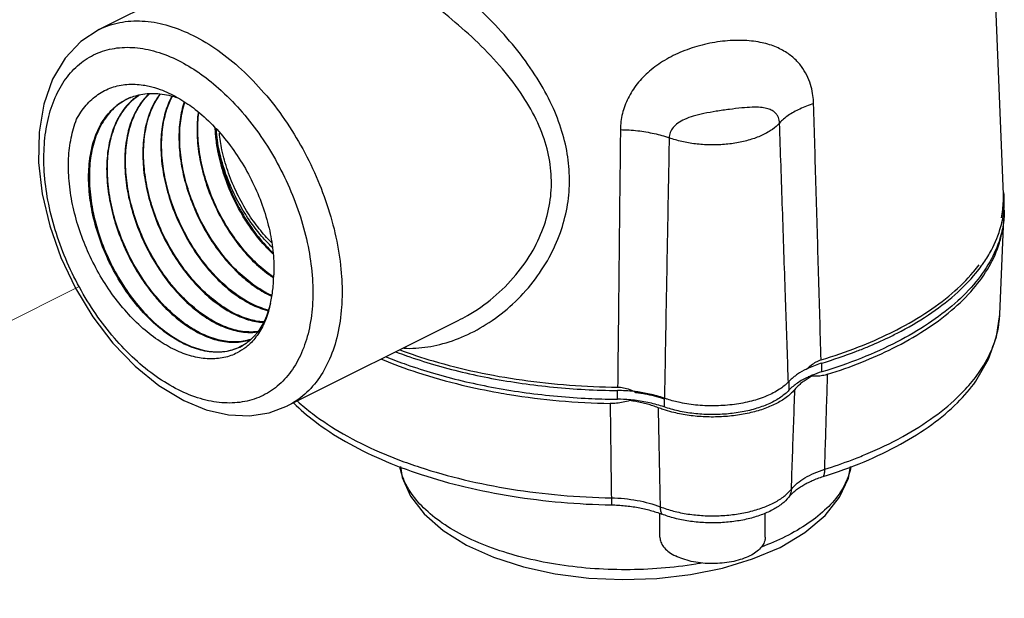
# Model space of a CAD drawing. Extents: x 4 to 166, y -20 to 154.
# Drawn here: x 60 to 63, y 60 to 61 of the extents above; entities that cross this region are included whole.
import ezdxf

# ---------------------------------------------------------------- set-up
doc = ezdxf.new("R2010")
doc.units = 0
doc.header["$LTSCALE"] = 3
doc.header["$MEASUREMENT"] = 0
doc.layers.get('0').update_dxf_attribs({"linetype": 'CONTINUOUS'})
doc.layers.add('CEN', color=7, linetype='CONTINUOUS')

msp = doc.modelspace()

# ---------------------------------------------------------------- linework, layer by layer
at = {"color": 7}
for p, q in [((63.3947, 60.7128), (63.3515, 61.7851)), ((61.2461, 61.4707), (60.7099, 61.2026)), ((63.3842, 60.3561), (63.3957, 60.642)), ((61.7768, 60.3385), (61.2689, 60.0846)), ((61.7762, 60.3382), (61.7765, 60.3384)), ((62.8556, 60.1858), (62.8556, 60.2118)), ((62.7583, 60.1574), (62.7583, 60.1314)), ((62.2488, 60.1045), (62.2488, 60.1305)), ((62.3874, 60.1077), (62.3874, 60.0817)), ((61.269, 60.0846), (61.2689, 60.0846)), ((62.3752, 59.6946), (62.3752, 59.7653)), ((62.6877, 59.6946), (62.6877, 59.7662))]:
    msp.add_line(p, q, dxfattribs=at)
for points in [[(60.7099, 61.2026), (60.6557, 61.167), (60.609, 61.1175), (60.5719, 61.0552), (60.5457, 60.9811), (60.5316, 60.8978), (60.5301, 60.8079), (60.5408, 60.7142), (60.5632, 60.6193), (60.5964, 60.5254), (60.6395, 60.4346), (60.6914, 60.3492), (60.7511, 60.2711), (60.8169, 60.2024), (60.8876, 60.145), (60.9615, 60.1006)], [(63.313, 60.1582), (63.3511, 60.2235), (63.3747, 60.2897), (63.3842, 60.3561)], [(60.9615, 60.1006), (61.0283, 60.0732), (61.094, 60.0581), (61.1567, 60.0554), (61.2153, 60.0644), (61.2689, 60.0846)], [(61.6045, 59.9046), (61.61, 59.8722), (61.6346, 59.8171), (61.6752, 59.7638), (61.7314, 59.7144), (61.8009, 59.6712), (61.881, 59.6352), (61.9696, 59.6068), (62.0644, 59.5862), (62.1635, 59.5735), (62.2648, 59.5688), (62.3663, 59.5722), (62.4657, 59.5837), (62.5611, 59.603), (62.6504, 59.6301), (62.7316, 59.6647)], [(62.7316, 59.6647), (62.8054, 59.7083), (62.8652, 59.7588), (62.9085, 59.8137), (62.9346, 59.8705), (62.9405, 59.9043)]]:
    msp.add_lwpolyline(points, dxfattribs=at)
for points, start_tangent, end_tangent in [([(61.7765, 60.3384), (61.8037, 60.353), (61.8802, 60.4066), (61.9474, 60.474), (61.9983, 60.5474), (62.0319, 60.6221), (62.0496, 60.6973), (62.0521, 60.7728), (62.0398, 60.8486), (62.0123, 60.9254), (61.9683, 61.0047), (61.9074, 61.0857), (61.8351, 61.1626), (61.7574, 61.2323), (61.6793, 61.2934), (61.6044, 61.3453), (61.5342, 61.3887), (61.4684, 61.4243)], (0.894344, 0.44738), (-0.894439, 0.44719)), ([(61.6149, 60.256), (61.6502, 60.2563), (61.7214, 60.2672), (61.7951, 60.2925), (61.8683, 60.3327), (61.9377, 60.3872), (61.9986, 60.4533), (62.0462, 60.5255), (62.0794, 60.5993), (62.0992, 60.6737), (62.1065, 60.7486), (62.1015, 60.824), (62.0843, 60.9001), (62.0543, 60.9777), (62.0104, 61.0579), (61.953, 61.1389), (61.8864, 61.2156), (61.8152, 61.2855)], (0.999172, -0.040674), (-0.738073, 0.674721)), ([(60.7099, 61.2026), (60.718, 61.2065), (60.7794, 61.2249), (60.8463, 61.2273), (60.9169, 61.2138), (60.9894, 61.1849)], (0.89421, 0.447648), (0.894427, -0.447214)), ([(60.9894, 61.1849), (61.062, 61.1413), (61.1326, 61.0841), (61.1995, 61.0148), (61.2608, 60.9352), (61.3145, 60.8478), (61.3595, 60.7546), (61.3942, 60.6586), (61.4179, 60.5618), (61.4299, 60.4677), (61.4312, 60.44)], (0.894427, -0.447214), (0.025817, -0.999667)), ([(62.8314, 60.9822), (62.8294, 61.0064), (62.8241, 61.0328), (62.8144, 61.0601), (62.7996, 61.0867), (62.7792, 61.1114), (62.7519, 61.1335), (62.7167, 61.1517), (62.6728, 61.1645), (62.6202, 61.1703), (62.5613, 61.1677), (62.5, 61.1564), (62.4414, 61.1371), (62.3889, 61.1109), (62.3441, 61.0787), (62.3076, 61.0409), (62.2805, 60.9985), (62.2637, 60.9528), (62.2578, 60.9053)], (-0.029212, 0.999573), (-0.011553, -0.999933)), ([(60.9453, 60.1325), (60.8797, 60.1719), (60.8159, 60.2235), (60.7555, 60.2862), (60.7001, 60.3581), (60.6516, 60.4371), (60.6109, 60.5213), (60.5796, 60.608), (60.5581, 60.6954), (60.5473, 60.7805), (60.5474, 60.8615), (60.5583, 60.9356), (60.5798, 61.0012), (60.6112, 61.0564), (60.6516, 61.0997), (60.7001, 61.1301), (60.7555, 61.1467), (60.8159, 61.1489), (60.8797, 61.1367), (60.9453, 61.1106)], (-0.894427, 0.447214), (0.894427, -0.447214)), ([(60.9453, 61.1106), (61.0057, 61.0747)], (0.894427, -0.447214), (0.82402, -0.566561)), ([(61.0057, 61.0747), (61.0108, 61.0712), (61.0722, 61.0217)], (0.82402, -0.566561), (0.739325, -0.673349)), ([(60.6432, 60.9359), (60.6714, 60.9778), (60.7066, 61.0096), (60.7475, 61.0302), (60.7924, 61.0395), (60.8409, 61.0376), (60.8582, 61.0343)], (0.463886, 0.885895), (0.975533, -0.219852)), ([(60.9269, 60.4423), (60.913, 60.4599), (60.8733, 60.5192), (60.8401, 60.5835), (60.8142, 60.6519), (60.7969, 60.7209), (60.7889, 60.7878), (60.7902, 60.8513), (60.8011, 60.9103), (60.8217, 60.9618), (60.851, 61.0031), (60.8607, 61.0128)], (-0.635731, 0.771911), (0.736864, 0.676041)), ([(60.8047, 61.0013), (60.822, 61.0069), (60.8708, 61.0129), (60.9231, 61.0059), (60.9419, 61.0004)], (0.932029, 0.362385), (0.949549, -0.313618)), ([(60.8597, 61.0129), (60.8517, 61.0053)], (-0.742742, -0.669578), (-0.698898, -0.715221)), ([(60.8582, 61.0343), (60.8912, 61.0247), (60.9422, 61.0011)], (0.975533, -0.219852), (0.871675, -0.490085)), ([(61.0746, 61.0195), (61.1351, 60.9569), (61.1904, 60.885), (61.239, 60.806), (61.2796, 60.7218), (61.311, 60.635), (61.3324, 60.5476), (61.3432, 60.4626), (61.3431, 60.3815), (61.3322, 60.3074), (61.3108, 60.2419), (61.2794, 60.1867), (61.2389, 60.1433), (61.1905, 60.113), (61.1351, 60.0964), (61.0746, 60.0942), (61.0108, 60.1064), (60.9453, 60.1325)], (0.736173, -0.676794), (-0.894427, 0.447214)), ([(61.0722, 61.0217), (61.0746, 61.0195)], (0.739325, -0.673349), (0.736173, -0.676794)), ([(61.0696, 60.2444), (61.0552, 60.2442), (61.0059, 60.2521), (60.9547, 60.2726), (60.9034, 60.3052), (60.8538, 60.3488), (60.8077, 60.4018), (60.7668, 60.4625), (60.7324, 60.5288), (60.7058, 60.5985), (60.6879, 60.6692), (60.6794, 60.7385), (60.6807, 60.8041), (60.6918, 60.8638), (60.7122, 60.9154), (60.7414, 60.9574), (60.7784, 60.9882), (60.8026, 61.0004)], (-0.998454, -0.055586), (0.926835, 0.375468)), ([(60.8026, 61.0004), (60.778, 60.9875), (60.7409, 60.9553), (60.712, 60.9117), (60.6922, 60.8583), (60.6822, 60.7969), (60.6823, 60.7296), (60.6924, 60.6588), (60.7121, 60.587), (60.7407, 60.5167), (60.7771, 60.4503), (60.8199, 60.3902), (60.8677, 60.3384), (60.9186, 60.2969), (60.9709, 60.2669), (61.0226, 60.2497), (61.0718, 60.2456), (61.1167, 60.255), (61.1378, 60.265)], (-0.921387, -0.388647), (0.864712, 0.502269)), ([(60.8086, 60.993), (60.7957, 60.9804), (60.7662, 60.9389), (60.7456, 60.8874), (60.7345, 60.8289), (60.7329, 60.765), (60.7409, 60.697), (60.7579, 60.6278), (60.7836, 60.5592), (60.8168, 60.494), (60.8565, 60.434), (60.8735, 60.4124)], (-0.752065, -0.659089), (0.637408, -0.770527)), ([(60.8753, 60.414), (60.8326, 60.4727), (60.7962, 60.5378), (60.7668, 60.6084), (60.7464, 60.6811), (60.736, 60.7522), (60.7357, 60.8185), (60.7454, 60.8795), (60.7647, 60.9325), (60.7931, 60.9759), (60.8094, 60.9927)], (-0.636737, 0.771081), (0.744837, 0.667247)), ([(60.85, 61.0035), (60.8439, 60.9968), (60.8158, 60.9538), (60.7967, 60.9014), (60.7871, 60.841), (60.7874, 60.7754), (60.7977, 60.7051), (60.8179, 60.6331), (60.8469, 60.5633), (60.8829, 60.4988), (60.9251, 60.4407)], (-0.688966, -0.724793), (0.636535, -0.771248)), ([(60.8026, 61.0004), (60.8039, 61.0009)], (0.926835, 0.375468), (0.929974, 0.367626)), ([(60.8039, 61.0009), (60.8047, 61.0013)], (0.929974, 0.367626), (0.932029, 0.362385)), ([(60.8103, 60.9944), (60.8086, 60.993)], (-0.760629, -0.649187), (-0.752065, -0.659089)), ([(60.8094, 60.9927), (60.8111, 60.9941)], (0.744837, 0.667247), (0.753373, 0.657594)), ([(60.8282, 61.0078), (60.8103, 60.9944)], (-0.840968, -0.541084), (-0.760629, -0.649187)), ([(60.8111, 60.9941), (60.8291, 61.0079)], (0.753373, 0.657594), (0.836091, 0.548591)), ([(60.8289, 61.0083), (60.8282, 61.0078)], (-0.843751, -0.536734), (-0.840968, -0.541084)), ([(60.8908, 61.0109), (60.8728, 60.983), (60.8524, 60.932), (60.8416, 60.8736), (60.8403, 60.8109), (60.8482, 60.7447), (60.8653, 60.6764), (60.8909, 60.6088), (60.9237, 60.5451), (60.9629, 60.4865), (61.0071, 60.4352), (61.0543, 60.3932), (61.1033, 60.3614)], (-0.610703, -0.79186), (0.882778, -0.469791)), ([(61.1044, 60.3631), (61.0564, 60.3944), (61.0086, 60.437), (60.9639, 60.4893), (60.9246, 60.5485), (60.892, 60.6123), (60.8669, 60.6795), (60.8502, 60.7472), (60.8424, 60.8139), (60.844, 60.8767), (60.855, 60.9345), (60.8754, 60.9846), (60.8922, 61.0107)], (-0.881124, 0.472886), (0.604963, 0.796254)), ([(60.8517, 61.0053), (60.85, 61.0035)], (-0.698898, -0.715221), (-0.688966, -0.724793)), ([(60.926, 61.0048), (60.9064, 60.9562), (60.8954, 60.899), (60.8938, 60.8369), (60.9015, 60.771), (60.918, 60.7039), (60.9347, 60.6569)], (-0.473637, -0.88072), (0.372323, -0.928103)), ([(60.937, 60.6578), (60.9149, 60.7231), (60.9009, 60.7892), (60.8956, 60.8531), (60.8991, 60.9124), (60.9114, 60.9662), (60.9274, 61.0044)], (-0.372601, 0.927992), (0.467416, 0.884038)), ([(60.9422, 61.0011), (60.9497, 60.9968)], (0.871675, -0.490085), (0.860539, -0.509385)), ([(60.9625, 60.9875), (60.9505, 60.9346), (60.947, 60.876), (60.9522, 60.8128), (60.9661, 60.7473), (60.9879, 60.6828)], (-0.310595, -0.950542), (0.372348, -0.928093)), ([(60.9902, 60.6836), (60.9739, 60.7293), (60.9571, 60.7975), (60.9496, 60.8636), (60.9514, 60.9247), (60.9622, 60.9801), (60.964, 60.9863)], (-0.372753, 0.927931), (0.302595, 0.953119)), ([(60.9497, 60.9968), (60.9738, 60.9813)], (0.860539, -0.509385), (0.823142, -0.567836)), ([(60.9738, 60.9813), (60.9954, 60.9655), (61.0467, 60.9195), (61.0938, 60.8652), (61.1349, 60.8052), (61.1697, 60.7404), (61.1972, 60.6726), (61.2164, 60.6044), (61.2269, 60.5379), (61.2284, 60.4745)], (0.823142, -0.567836), (-0.049869, -0.998756)), ([(61.0041, 60.9573), (61.0031, 60.9494), (61.0009, 60.8895), (61.0078, 60.8246), (61.0239, 60.7575), (61.0482, 60.6916), (61.0793, 60.63), (61.117, 60.5727), (61.1603, 60.5217), (61.2071, 60.4797), (61.2238, 60.4676)], (-0.136529, -0.990636), (0.824786, -0.565445)), ([(61.225, 60.4694), (61.2094, 60.4808), (61.1631, 60.5222), (61.1204, 60.5722), (61.0832, 60.6282), (61.0517, 60.6897), (61.0269, 60.7557), (61.0105, 60.8229), (61.0032, 60.888), (61.005, 60.948), (61.0059, 60.9556)], (-0.823011, 0.568025), (0.128938, 0.991653)), ([(62.7303, 60.9249), (62.7295, 60.9329), (62.7271, 60.9413), (62.7226, 60.9495), (62.7156, 60.9571), (62.7057, 60.9635), (62.692, 60.9684), (62.6736, 60.9713), (62.6493, 60.9717), (62.6182, 60.9696), (62.5814, 60.9653), (62.5423, 60.9597), (62.5056, 60.9531), (62.4741, 60.9452), (62.4485, 60.9358), (62.4285, 60.9244), (62.4142, 60.9113), (62.4056, 60.8966), (62.4026, 60.881)], (-0.029203, 0.999573), (-0.009562, -0.999954)), ([(62.8314, 60.9822), (62.79, 60.9664), (62.7558, 60.947), (62.7303, 60.9249)], (-0.955333, -0.295531), (-0.666547, -0.745463)), ([(62.8536, 60.2214), (62.8462, 60.4768), (62.8388, 60.7304), (62.8314, 60.9822)], (-0.029086, 0.999577), (-0.029248, 0.999572)), ([(60.9419, 60.2481), (60.891, 60.2763), (60.8402, 60.3151), (60.7919, 60.3631), (60.748, 60.418), (60.709, 60.479), (60.6759, 60.5449), (60.6496, 60.6137), (60.6311, 60.6834), (60.6209, 60.7528), (60.6195, 60.8197), (60.627, 60.8811), (60.6432, 60.9359)], (-0.911805, 0.410623), (0.370517, 0.928826)), ([(62.7303, 60.9249), (62.7092, 60.9061), (62.681, 60.8897), (62.6469, 60.8765), (62.6082, 60.8668), (62.5664, 60.8613), (62.5233, 60.8599), (62.4805, 60.8629), (62.4398, 60.87), (62.4026, 60.881)], (-0.658192, -0.75285), (-0.938327, 0.345748)), ([(62.7553, 60.1886), (62.7477, 60.4135), (62.739, 60.6702), (62.7303, 60.9249)], (-0.033665, 0.999433), (-0.034145, 0.999417)), ([(61.0548, 60.9068), (61.0547, 60.909)], (-0.05141, 0.998678), (-0.046279, 0.998929)), ([(61.1371, 60.6483), (61.1239, 60.6715), (61.0942, 60.7347), (61.0722, 60.8004), (61.0587, 60.8663), (61.0548, 60.9068)], (-0.514789, 0.857317), (-0.05141, 0.998678)), ([(61.0571, 60.9069), (61.057, 60.9075)], (-0.079361, 0.996846), (-0.077984, 0.996955)), ([(61.1451, 60.6533), (61.1149, 60.7068), (61.0867, 60.773), (61.0671, 60.8406), (61.0571, 60.9069)], (-0.535308, 0.844657), (-0.079361, 0.996846)), ([(61.0571, 60.9069), (61.0654, 60.8404), (61.083, 60.7727), (61.1092, 60.7062), (61.143, 60.6434), (61.183, 60.5864), (61.2266, 60.5387)], (0.05339, -0.998574), (0.722657, -0.691207)), ([(61.1519, 60.6578), (61.148, 60.6641), (61.1164, 60.7223), (61.0917, 60.7835), (61.0747, 60.8455), (61.0671, 60.8952)], (-0.536986, 0.843591), (-0.098163, 0.99517)), ([(62.2578, 60.9053), (62.255, 60.6522), (62.2523, 60.3973), (62.2495, 60.1405)], (-0.010867, -0.999941), (-0.01072, -0.999943)), ([(62.2578, 60.9053), (62.3091, 60.902), (62.3581, 60.8937), (62.4026, 60.881)], (0.999861, -0.016679), (0.942045, -0.335485)), ([(62.4026, 60.881), (62.3978, 60.6245), (62.3931, 60.366), (62.3884, 60.1056)], (-0.018734, -0.999825), (-0.017916, -0.999839)), ([(63.3929, 60.6676), (63.3948, 60.6933)], (0.120455, 0.992719), (0.029445, 0.999566)), ([(63.3948, 60.6946), (63.3947, 60.7128)], (0.024631, 0.999697), (-0.04081, 0.999167)), ([(63.3948, 60.6933), (63.3948, 60.6946)], (0.029445, 0.999566), (0.024631, 0.999697)), ([(63.3968, 60.713), (63.3964, 60.7189)], (-0.072011, 0.997404), (-0.09269, 0.995695)), ([(63.3964, 60.6671), (63.3976, 60.6889), (63.3976, 60.6928)], (0.09165, 0.995791), (-0.000207, 1)), ([(63.3976, 60.6928), (63.3968, 60.713)], (-0.000207, 1), (-0.072011, 0.997404)), ([(60.9879, 60.6828), (61.0139, 60.6263), (61.0451, 60.5732), (61.081, 60.5245), (61.12, 60.4822), (61.1616, 60.4468), (61.2043, 60.4196)], (0.372348, -0.928093), (0.882495, -0.470322)), ([(61.2054, 60.4214), (61.1585, 60.452), (61.1122, 60.4932), (61.0693, 60.5431), (61.0311, 60.6003), (60.9991, 60.6625), (60.9902, 60.6836)], (-0.880802, 0.473485), (-0.372753, 0.927931)), ([(63.3888, 60.643), (63.3929, 60.6676)], (0.205004, 0.978761), (0.120455, 0.992719)), ([(63.393, 60.6423), (63.3962, 60.6647)], (0.17741, 0.984137), (0.100112, 0.994976)), ([(63.3962, 60.6647), (63.3964, 60.6671)], (0.100112, 0.994976), (0.09165, 0.995791)), ([(63.3976, 60.6668), (63.3976, 60.6629), (63.397, 60.6487)], (0.000207, -1), (-0.064936, -0.997889)), ([(60.9347, 60.6569), (60.9429, 60.6375), (60.975, 60.5744), (61.0139, 60.5158), (61.0581, 60.4641), (61.1054, 60.4219), (61.1538, 60.3905)], (0.372323, -0.928103), (0.882638, -0.470054)), ([(61.1549, 60.3923), (61.1127, 60.4192), (61.0707, 60.4549), (61.0312, 60.4977), (60.9949, 60.5469), (60.9633, 60.6007), (60.937, 60.6578)], (-0.880931, 0.473244), (-0.372601, 0.927992)), ([(61.2261, 60.536), (61.2017, 60.5609), (61.1602, 60.6129), (61.1371, 60.6483)], (-0.726136, 0.687551), (-0.514789, 0.857317)), ([(61.2232, 60.5561), (61.1932, 60.5882), (61.1509, 60.6444), (61.1451, 60.6533)], (-0.714505, 0.69963), (-0.535308, 0.844657)), ([(61.2214, 60.57), (61.1854, 60.6108), (61.1519, 60.6578)], (-0.703529, 0.710666), (-0.536986, 0.843591)), ([(63.3965, 60.642), (63.3874, 60.5915), (63.3592, 60.5213), (63.3135, 60.4534), (63.2508, 60.389), (63.1723, 60.3292), (63.0792, 60.2748), (62.9731, 60.2267), (62.8556, 60.1858)], (-0.088571, -0.99607), (-0.95704, -0.289958)), ([(63.3368, 60.5104), (63.3592, 60.5472), (63.3874, 60.6174), (63.393, 60.6423)], (0.565635, 0.824656), (0.17741, 0.984137)), ([(63.397, 60.6487), (63.3965, 60.642)], (-0.064936, -0.997889), (-0.088571, -0.99607)), ([(63.0669, 60.2561), (63.161, 60.3096), (63.2409, 60.3686), (63.3052, 60.4321), (63.3528, 60.4992), (63.3832, 60.5688), (63.3886, 60.5893)], (0.894427, 0.447214), (0.223178, 0.974778)), ([(63.3886, 60.5893), (63.3912, 60.6015)], (0.223178, 0.974778), (0.182073, 0.983285)), ([(63.0623, 60.2922), (63.0792, 60.3007), (63.1723, 60.3551), (63.2508, 60.415), (63.3135, 60.4794), (63.3293, 60.4999)], (0.896957, 0.442117), (0.589814, 0.807539)), ([(63.3074, 60.4842), (63.3232, 60.5041)], (0.643118, 0.765767), (0.600827, 0.799379)), ([(63.3293, 60.4999), (63.3368, 60.5104)], (0.589814, 0.807539), (0.565635, 0.824656)), ([(61.2184, 60.3893), (61.2258, 60.4303), (61.2284, 60.4745)], (0.240912, 0.970547), (0.003598, 0.999994)), ([(61.2238, 60.4676), (61.2272, 60.4653)], (0.824786, -0.565445), (0.831342, -0.555761)), ([(61.2274, 60.4678), (61.225, 60.4694)], (-0.827617, 0.561293), (-0.823011, 0.568025)), ([(63.0662, 60.3047), (63.1616, 60.359), (63.2422, 60.4189), (63.3056, 60.4821)], (0.894427, 0.447214), (0.647418, 0.762135)), ([(63.3056, 60.4821), (63.3068, 60.4836), (63.3074, 60.4842)], (0.647418, 0.762135), (0.643118, 0.765767)), ([(60.9251, 60.4407), (60.9657, 60.3968), (61.0086, 60.3604), (61.0528, 60.3323)], (0.636535, -0.771248), (0.882914, -0.469534)), ([(61.0539, 60.334), (61.0054, 60.3656), (60.9576, 60.4081), (60.9269, 60.4423)], (-0.881279, 0.472596), (-0.635731, 0.771911)), ([(61.4312, 60.44), (61.4298, 60.378), (61.4177, 60.296), (61.394, 60.2234), (61.3592, 60.1623), (61.3144, 60.1143), (61.269, 60.0846)], (0.025817, -0.999667), (-0.894177, -0.447713)), ([(60.8735, 60.4124), (60.9022, 60.3804), (60.9517, 60.3361), (61.0023, 60.3032)], (0.637408, -0.770527), (0.883048, -0.469283)), ([(61.0034, 60.3049), (60.9597, 60.3328), (60.9163, 60.3696), (60.8753, 60.414)], (-0.881399, 0.472372), (-0.636737, 0.771081)), ([(61.2043, 60.4196), (61.2056, 60.419)], (0.882495, -0.470322), (0.884745, -0.466075)), ([(61.2064, 60.4208), (61.2054, 60.4214)], (-0.882489, 0.470334), (-0.880802, 0.473485)), ([(61.2056, 60.419), (61.222, 60.4109)], (0.884745, -0.466075), (0.912692, -0.408647)), ([(61.2224, 60.4129), (61.2064, 60.4208)], (-0.909851, 0.414935), (-0.882489, 0.470334)), ([(61.1538, 60.3905), (61.1551, 60.3898)], (0.882638, -0.470053), (0.884861, -0.465855)), ([(61.1559, 60.3917), (61.1549, 60.3923)], (-0.882632, 0.470064), (-0.880931, 0.473244)), ([(61.1551, 60.3898), (61.2025, 60.3703), (61.2113, 60.3678)], (0.884861, -0.465855), (0.969247, -0.246092)), ([(61.2118, 60.3695), (61.2046, 60.3715), (61.1559, 60.3917)], (-0.967425, 0.253157), (-0.882632, 0.470064)), ([(61.2184, 60.3893), (61.2013, 60.3385), (61.1773, 60.2997)], (-0.220929, -0.97529), (-0.629078, -0.777342)), ([(61.2184, 60.3893), (61.2045, 60.3412), (61.1831, 60.2998)], (-0.195866, -0.980631), (-0.553505, -0.832846)), ([(61.1033, 60.3614), (61.1046, 60.3607)], (0.882778, -0.469791), (0.884977, -0.465635)), ([(61.1054, 60.3626), (61.1044, 60.3631)], (-0.882772, 0.469802), (-0.881124, 0.472886)), ([(61.1046, 60.3607), (61.1529, 60.3408), (61.1979, 60.3327)], (0.884977, -0.465635), (0.998257, -0.05902)), ([(61.1987, 60.334), (61.1546, 60.3422), (61.1054, 60.3626)], (-0.997812, 0.066117), (-0.882772, 0.469802)), ([(63.3069, 60.1633), (63.3251, 60.1881), (63.364, 60.2612), (63.3827, 60.3364), (63.3842, 60.3561)], (0.619211, 0.785224), (0.039653, 0.999213)), ([(61.0528, 60.3323), (61.0541, 60.3316)], (0.882914, -0.469534), (0.885086, -0.465428)), ([(61.0549, 60.3335), (61.0539, 60.334)], (-0.882909, 0.469545), (-0.881279, 0.472596)), ([(61.0541, 60.3316), (61.1027, 60.3116), (61.1512, 60.3032), (61.181, 60.3045)], (0.885086, -0.465428), (0.990424, 0.138057)), ([(61.1817, 60.3056), (61.1543, 60.3043), (61.1051, 60.3127), (61.0549, 60.3335)], (-0.991524, -0.129921), (-0.882909, 0.469545)), ([(61.0023, 60.3032), (61.0036, 60.3025)], (0.883048, -0.469283), (0.885194, -0.465223)), ([(61.0044, 60.3044), (61.0034, 60.3049)], (-0.883042, 0.469293), (-0.881399, 0.472372)), ([(61.0036, 60.3025), (61.0526, 60.2823), (61.1011, 60.2738), (61.1464, 60.2779), (61.1589, 60.2815)], (0.885194, -0.465223), (0.946524, 0.322634)), ([(61.1596, 60.2823), (61.149, 60.2792), (61.1039, 60.275), (61.0549, 60.2835), (61.0044, 60.3044)], (-0.949743, -0.31303), (-0.883042, 0.469293)), ([(61.1773, 60.2997), (61.1753, 60.2973), (61.1415, 60.2673), (61.1398, 60.2662)], (-0.629078, -0.777342), (-0.848295, -0.529524)), ([(61.1818, 60.2979), (61.1546, 60.2663), (61.1453, 60.2585)], (-0.562876, -0.826542), (-0.786975, -0.616985)), ([(61.1831, 60.2998), (61.1818, 60.2979)], (-0.553505, -0.832846), (-0.562876, -0.826542)), ([(62.8536, 60.2214), (62.9649, 60.2598), (63.0584, 60.3009)], (0.957154, 0.28958), (0.897851, 0.4403)), ([(62.9982, 60.263), (63.0623, 60.2922)], (0.921343, 0.38875), (0.896957, 0.442117)), ([(63.0584, 60.3009), (63.0662, 60.3047)], (0.897851, 0.4403), (0.894427, 0.447214)), ([(61.1453, 60.2585), (61.1201, 60.2423), (61.0807, 60.2283), (61.0369, 60.2245), (60.9902, 60.2312), (60.9419, 60.2481)], (-0.786975, -0.616985), (-0.911805, 0.410623)), ([(61.1122, 60.2529), (61.101, 60.2494), (61.0766, 60.245)], (-0.941626, -0.336659), (-0.995157, -0.098297)), ([(61.1342, 60.2629), (61.1122, 60.2529)], (-0.871635, -0.490155), (-0.941626, -0.336659)), ([(61.1378, 60.265), (61.1342, 60.2629)], (-0.856775, -0.515691), (-0.871635, -0.490155)), ([(61.1385, 60.2654), (61.1378, 60.265)], (-0.853771, -0.520649), (-0.856775, -0.515691)), ([(61.1398, 60.2662), (61.1385, 60.2654)], (-0.848295, -0.529524), (-0.853771, -0.520649)), ([(62.873, 60.1786), (62.9743, 60.2147), (63.0669, 60.2561)], (0.953469, 0.301491), (0.894427, 0.447214)), ([(62.9567, 60.2463), (62.9731, 60.2527), (62.9819, 60.2562)], (0.933846, 0.357676), (0.92652, 0.376246)), ([(62.9819, 60.2562), (62.9982, 60.263)], (0.92652, 0.376246), (0.921343, 0.38875)), ([(61.0766, 60.245), (61.0696, 60.2444)], (-0.995157, -0.098297), (-0.998454, -0.055586)), ([(61.5485, 60.2239), (61.6549, 60.1842), (61.7873, 60.1468), (61.8951, 60.1243)], (0.921454, -0.388487), (0.98446, -0.175608)), ([(61.5619, 60.2308), (61.623, 60.2076), (61.7032, 60.1817), (61.7875, 60.1593), (61.8754, 60.1406), (61.9661, 60.1256), (62.059, 60.1146), (62.1534, 60.1075), (62.232, 60.1047)], (0.92607, -0.377351), (0.999837, -0.018058)), ([(61.5911, 60.2453), (61.593, 60.2446)], (0.934589, -0.35573), (0.935091, -0.354407)), ([(61.593, 60.2446), (61.623, 60.2336), (61.7032, 60.2077), (61.7875, 60.1853), (61.8754, 60.1666), (61.9661, 60.1516), (62.059, 60.1406), (62.1534, 60.1335), (62.2488, 60.1305)], (0.935091, -0.354407), (0.999944, -0.010592)), ([(61.6031, 60.2511), (61.7018, 60.2183), (61.8301, 60.1858), (61.9656, 60.1617), (62.1062, 60.1465), (62.2495, 60.1405)], (0.937363, -0.348353), (0.999947, -0.010282)), ([(62.8568, 60.2121), (62.9567, 60.2463)], (0.956806, 0.290726), (0.933846, 0.357676)), ([(62.8098, 60.194), (62.7833, 60.1786), (62.7738, 60.1716)], (-0.897514, -0.440986), (-0.784221, -0.620482)), ([(62.8128, 60.1954), (62.8098, 60.194)], (-0.903192, -0.429236), (-0.897514, -0.440986)), ([(62.8104, 60.1928), (62.824, 60.2056), (62.8252, 60.2065)], (0.674887, 0.737921), (0.791723, 0.61088)), ([(62.8162, 60.197), (62.8128, 60.1954)], (-0.909054, -0.416679), (-0.903192, -0.429236)), ([(62.8358, 60.2051), (62.8162, 60.197)], (-0.937112, -0.349029), (-0.909054, -0.416679)), ([(62.8252, 60.2065), (62.8386, 60.2152), (62.8536, 60.2214)], (0.791723, 0.61088), (0.957149, 0.289597)), ([(62.8556, 60.2118), (62.8358, 60.2051)], (-0.95704, -0.289958), (-0.937112, -0.349029)), ([(62.8556, 60.2118), (62.8568, 60.2121)], (0.95704, 0.289958), (0.956806, 0.290726)), ([(62.7564, 60.1561), (62.7553, 60.1886)], (-0.033645, 0.999434), (-0.033665, 0.999433)), ([(62.8148, 60.1704), (62.7833, 60.1526), (62.7583, 60.1314)], (-0.906717, -0.421739), (-0.679342, -0.733822)), ([(62.7738, 60.1716), (62.7617, 60.1609)], (-0.784221, -0.620482), (-0.708357, -0.705854)), ([(62.8277, 60.1733), (62.8149, 60.1663), (62.8033, 60.1587), (62.7929, 60.1508), (62.7837, 60.1424), (62.7758, 60.1338)], (-0.88886, -0.458179), (-0.63417, -0.773193)), ([(62.8268, 60.1756), (62.8162, 60.171), (62.8148, 60.1704)], (-0.925425, -0.37893), (-0.906717, -0.421739)), ([(62.8277, 60.1733), (62.815, 60.1698)], (-0.962666, -0.270692), (-0.964737, -0.263216)), ([(62.8556, 60.1858), (62.8268, 60.1756)], (-0.95704, -0.289958), (-0.925425, -0.37893)), ([(62.873, 60.1786), (62.8573, 60.1746), (62.8419, 60.1728), (62.8277, 60.1733)], (-0.953468, -0.301495), (-0.991692, 0.128633)), ([(62.8643, 59.8966), (62.8672, 59.9903), (62.8701, 60.0843), (62.873, 60.1786)], (0.030938, 0.999521), (0.030878, 0.999523)), ([(62.2495, 60.1405), (62.2674, 60.1387), (62.285, 60.1338)], (0.999947, -0.010266), (0.937852, -0.347034)), ([(62.7563, 60.1552), (62.7301, 60.134), (62.6924, 60.1142), (62.647, 60.099), (62.5961, 60.0891), (62.5421, 60.085), (62.4876, 60.0868), (62.4352, 60.0945), (62.3975, 60.1043)], (-0.696735, -0.717329), (-0.953154, 0.302484)), ([(62.7571, 60.1561), (62.7563, 60.1552)], (-0.689332, -0.724446), (-0.696735, -0.717329)), ([(62.7583, 60.1574), (62.7571, 60.1561)], (-0.679342, -0.733822), (-0.689332, -0.724446)), ([(62.7617, 60.1609), (62.7583, 60.1574)], (-0.708357, -0.705854), (-0.679342, -0.733822)), ([(62.8598, 59.875), (62.9811, 59.9191), (63.0892, 59.971), (63.1823, 60.0298), (63.2585, 60.0943), (63.313, 60.1582)], (0.953988, 0.299845), (0.577205, 0.8166)), ([(62.9456, 59.9248), (62.9867, 59.9412), (63.0958, 59.9936), (63.1897, 60.053), (63.2666, 60.1182), (63.3069, 60.1633)], (0.934694, 0.355454), (0.619211, 0.785224)), ([(61.8951, 60.1243), (61.9286, 60.1186), (62.0761, 60.1003), (62.2273, 60.0921)], (0.98446, -0.175608), (0.999797, -0.020164)), ([(62.2977, 60.1275), (62.2488, 60.1305)], (-0.993887, 0.110404), (-0.999944, 0.010592)), ([(62.285, 60.1338), (62.2858, 60.1335), (62.3038, 60.1249)], (0.937852, -0.347034), (0.86875, -0.49525)), ([(62.2987, 60.1274), (62.2977, 60.1275)], (-0.993649, 0.112526), (-0.993887, 0.110404)), ([(62.3041, 60.1268), (62.2987, 60.1274)], (-0.992297, 0.123885), (-0.993649, 0.112526)), ([(62.3038, 60.1249), (62.3188, 60.1228), (62.3335, 60.1203), (62.3479, 60.1173), (62.3619, 60.1138), (62.3754, 60.1099), (62.3884, 60.1056)], (0.992553, -0.121811), (0.94289, -0.333105)), ([(62.3874, 60.1077), (62.3445, 60.1198), (62.3041, 60.1268)], (-0.943207, 0.332206), (-0.992297, 0.123885)), ([(62.7661, 60.1232), (62.7534, 60.1123), (62.7234, 60.0932), (62.687, 60.0771), (62.6453, 60.0647), (62.5998, 60.0563), (62.5519, 60.0522), (62.5034, 60.0525), (62.4558, 60.0573), (62.4108, 60.0664), (62.385, 60.0739)], (-0.718803, -0.695214), (-0.948754, 0.316015)), ([(62.7583, 60.1314), (62.7337, 60.1104), (62.7014, 60.0922), (62.6629, 60.0776), (62.6192, 60.0668), (62.5724, 60.0606), (62.5238, 60.0589), (62.4758, 60.062), (62.4296, 60.0697), (62.3874, 60.0817)], (-0.679342, -0.733822), (-0.943207, 0.332206)), ([(62.3888, 60.1072), (62.3874, 60.1077)], (-0.944672, 0.328016), (-0.943207, 0.332206)), ([(62.3975, 60.1043), (62.3888, 60.1072)], (-0.953154, 0.302484), (-0.944672, 0.328016)), ([(62.7654, 59.8374), (62.7689, 59.9359), (62.7723, 60.0347), (62.7758, 60.1338)], (0.035326, 0.999376), (0.035154, 0.999382)), ([(62.7758, 60.1338), (62.7661, 60.1232)], (-0.63417, -0.773193), (-0.718803, -0.695214)), ([(61.2875, 60.0935), (61.3504, 60.039), (61.4411, 59.9793), (61.5471, 59.9263), (61.6665, 59.881), (61.7971, 59.8442), (61.9365, 59.8166), (62.082, 59.7986), (62.2311, 59.7907)], (0.710294, -0.703905), (0.999823, -0.018803)), ([(61.299, 60.0988), (61.3435, 60.0619), (61.4348, 60.0018), (61.5416, 59.9484), (61.5995, 59.9248)], (0.740764, -0.671765), (0.934701, -0.355435)), ([(62.2854, 60.1007), (62.266, 60.0956), (62.2464, 60.0927), (62.2273, 60.0921)], (-0.951843, -0.306586), (-0.999797, 0.02016)), ([(62.2273, 60.0921), (62.2285, 59.9984), (62.2296, 59.9049), (62.2308, 59.8117)], (0.012394, -0.999923), (0.012449, -0.999923)), ([(62.232, 60.1047), (62.2488, 60.1045)], (0.999837, -0.018058), (0.999944, -0.010592)), ([(62.2855, 60.1027), (62.2488, 60.1045)], (-0.996375, 0.085066), (-0.999944, 0.010592)), ([(62.2996, 60.1008), (62.2854, 60.1007)], (-0.999929, -0.01191), (-0.999984, -0.005651)), ([(62.3698, 60.0794), (62.3544, 60.0849), (62.3381, 60.0898), (62.3211, 60.0941), (62.3035, 60.0977), (62.2854, 60.1007)], (-0.932766, 0.360482), (-0.990044, 0.140756)), ([(62.2996, 60.1013), (62.2977, 60.1015), (62.2855, 60.1027)], (-0.993439, 0.114363), (-0.996375, 0.085066)), ([(62.3874, 60.0817), (62.3445, 60.0938), (62.2996, 60.1013)], (-0.943207, 0.332206), (-0.993439, 0.114363)), ([(62.3698, 60.0794), (62.3718, 59.981), (62.3737, 59.8829), (62.3757, 59.7852)], (0.019781, -0.999804), (0.020085, -0.999798)), ([(62.385, 60.0739), (62.3698, 60.0794)], (-0.948754, 0.316015), (-0.932766, 0.360482)), ([(61.5995, 59.9248), (61.6619, 59.9027), (61.7935, 59.8656), (61.9339, 59.8378), (62.0806, 59.8197), (62.2308, 59.8117)], (0.934701, -0.355435), (0.999823, -0.018803)), ([(62.4985, 59.6177), (62.482, 59.6149), (62.3791, 59.6024), (62.2737, 59.5982), (62.1684, 59.6022), (62.0655, 59.6145), (61.9678, 59.6347), (61.8777, 59.6623), (61.7973, 59.6966), (61.7287, 59.7368), (61.6735, 59.7819), (61.6331, 59.8308), (61.6086, 59.8822), (61.6031, 59.9042)], (-0.984453, -0.175647), (-0.17631, 0.984335)), ([(62.942, 59.904), (62.9362, 59.881), (62.9113, 59.8295), (62.8706, 59.7808), (62.8155, 59.7361), (62.7479, 59.6966)], (-0.177761, -0.984074), (-0.894427, -0.447214)), ([(62.8643, 59.8966), (62.9456, 59.9248)], (0.953988, 0.299845), (0.934694, 0.355454)), ([(62.7576, 59.8137), (62.7659, 59.823), (62.7756, 59.8319), (62.7867, 59.8404), (62.7991, 59.8484), (62.8126, 59.8559), (62.8274, 59.8629), (62.8431, 59.8692), (62.8598, 59.875)], (0.625898, 0.779905), (0.953974, 0.299889)), ([(62.7654, 59.8374), (62.7827, 59.8548), (62.8055, 59.8708), (62.8329, 59.8849), (62.8643, 59.8966)], (0.627769, 0.778399), (0.953207, 0.302319)), ([(62.8643, 59.8966), (62.863, 59.8846), (62.8599, 59.875)], (-0.021827, -0.999762), (-0.443114, -0.896465)), ([(62.3757, 59.7852), (62.415, 59.7725), (62.4582, 59.7637), (62.5039, 59.759), (62.5506, 59.7586), (62.5967, 59.7625), (62.6404, 59.7706), (62.6805, 59.7827), (62.7154, 59.7981), (62.744, 59.8166), (62.75, 59.8215)], (0.930828, -0.365458), (0.754328, 0.656498)), ([(62.7576, 59.8137), (62.737, 59.7937), (62.7093, 59.7758), (62.6756, 59.7608), (62.6368, 59.7492), (62.5945, 59.7414), (62.55, 59.7376), (62.5048, 59.738), (62.4606, 59.7425), (62.4188, 59.751), (62.3808, 59.7633)], (-0.625821, -0.779967), (-0.930828, 0.365458)), ([(62.75, 59.8215), (62.7654, 59.8374)], (0.754328, 0.656498), (0.625821, 0.779967)), ([(62.7654, 59.8374), (62.7632, 59.8248), (62.7576, 59.8137)], (-0.03768, -0.99929), (-0.576968, -0.816767)), ([(62.2308, 59.8117), (62.2309, 59.7999), (62.2311, 59.7907)], (0.001547, -0.999999), (0.037547, -0.999295)), ([(62.2308, 59.8117), (62.2697, 59.8094), (62.3075, 59.8041), (62.3431, 59.7959), (62.3757, 59.7852)], (0.999775, -0.021224), (0.931797, -0.36298)), ([(62.2311, 59.7907), (62.2513, 59.79), (62.2713, 59.7884), (62.291, 59.786), (62.3103, 59.7829), (62.3291, 59.7791), (62.3471, 59.7745), (62.3644, 59.7692), (62.3808, 59.7633)], (0.999823, -0.01884), (0.930846, -0.365412)), ([(62.3757, 59.7852), (62.3772, 59.7731), (62.3809, 59.7633)], (0.025296, -0.99968), (0.487286, -0.873242)), ([(62.7479, 59.6966), (62.6763, 59.6656)], (-0.894427, -0.447214), (-0.936156, -0.351584)), ([(62.3752, 59.6946), (62.3753, 59.691), (62.3793, 59.6767), (62.3885, 59.663), (62.4025, 59.6504), (62.4209, 59.6393)], (-0.001715, -0.999999), (0.894427, -0.447214)), ([(62.6876, 59.6946), (62.6862, 59.6838), (62.6796, 59.6698), (62.6679, 59.6566), (62.6516, 59.6447), (62.6312, 59.6345), (62.6074, 59.6263), (62.5811, 59.6205), (62.553, 59.6172), (62.5242, 59.6165), (62.4956, 59.6185), (62.4683, 59.6231), (62.4431, 59.6301), (62.4209, 59.6393)], (-0.001715, -0.999999), (-0.894427, 0.447214))]:
    msp.add_spline(points, degree=3, dxfattribs=dict(at, start_tangent=start_tangent, end_tangent=end_tangent))
at = {"layer": 'CEN', "color": 7, "lineweight": 20}
msp.add_line((48.8967, 54.5588), (60.6505, 60.439), dxfattribs=at)

doc.saveas('drawing.dxf')
